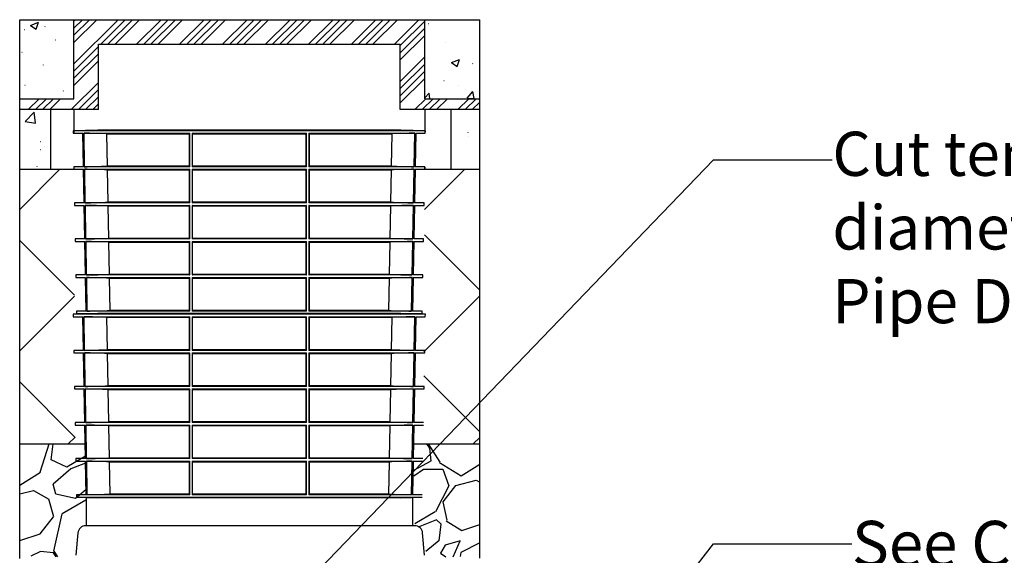
# Model space of a CAD drawing. Units: inches. Extents: x 3579 to 22596, y -1076 to 12505.
# Drawn here: x 17949 to 20355, y 6659 to 7968 of the extents above; entities that cross this region are included whole.
import ezdxf
from ezdxf import colors
from ezdxf.entities.mleader import LeaderData, LeaderLine
from ezdxf.math import Vec2, Vec3

# ---------------------------------------------------------------- set-up
doc = ezdxf.new("R2010")
doc.units = ezdxf.units.IN
doc.header["$LTSCALE"] = 0.25
doc.header["$MEASUREMENT"] = 0
for name, color, linetype in [('HD', 7, 'Continuous'), ('SD', 7, 'Continuous'), ('Text', 7, 'Continuous')]:
    doc.layers.add(name, color=color, linetype=linetype)
doc.styles.get("Standard").update_dxf_attribs({"font": 'arial.ttf'})
pattern_1 = [(263.01279, (397.353, 315.475), (-417.308528, -3588.293967), [40.3608, -3995.7264]), (219.96974, (392.443, 275.414), (2776.8744285, 2310.620784), [69.2604, -6856.7774]), (167.51045, (339.363, 230.923), (4350.258373, -982.472437), [48.8364, -4834.8098]), (302.27369, (286.54, 102.378), (-3195.713005, 5086.985197), [63.0714, -6244.0674]), (327.833654, (320.218, 49.05), (-3293.603237, 2088.582705), [61.8465, -6122.812]), (32.27369, (372.572, 16.125), (-5086.985197, -3195.713005), [63.0714, -6244.0674]), (72.69424, (425.899, 49.802), (-1473.9636637, -4694.4042346), [83.4087, -8257.4546]), (107.25533, (450.711, 129.435), (-2065.385187, 6610.9140086), [78.7464, -7795.8964]), (156.429566, (427.352, 204.638), (-4202.913008, 1818.109525), [63.285, -6265.222]), (210.23636, (369.347, 229.944), (2875.274677, 1647.056627), [72.2496, -3540.2288]), (257.39744, (306.927, 193.561), (-1056.1451195, -4768.076917), [93.4344, -9250.0125]), (173.81407, (531.55, 270.273), (-2752.65688, 269.963163), [31.8903, -3157.1534]), (206.469234, (499.845, 273.709), (3538.838835, 1745.456875), [60.671, -6006.4534]), (260, (445.53, 246.67), (172.073, -245.7456), [42.4263, -381.8378]), (238.1986, (407.682, 264.11), (884.582205, 1351.85588), [22.8474, -2261.8845]), (326.8014, (395.64, 244.694), (-761.9644, 565.16391), [32.311, -1583.2385]), (65.96376, (422.68, 227), (393.09098, 1007.71002), [52.4787, -1696.807]), (196.56505, (444.055, 274.93), (663.56416, 98.40025), [37.9473, -910.736]), (51.38954, (253.11, 144.891), (1941.23734, 2457.966149), [53.16, -5262.8535]), (105.34618, (286.283, 186.43), (909.819787, -3391.49347), [44.5983, -4415.2223]), (328.1986, (409.64, 324.08), (-1351.85588, 884.582205), [45.6945, -2239.0374]), (18.61046, (448.475, 299.999), (-2973.674926, -983.492469), [53.16, -5262.8535]), (14.44395, (359.795, -7.47), (-1572.87393, -368.87343), [51.264, -2511.937]), (329.77514, (409.439, 5.316), (-3121.530306, 1842.837092), [42.9534, -4252.393]), (101.8014, (584.17, 80.054), (-368.87343, 1572.87393), [45.6945, -2239.0374]), (52.35402, (574.825, 124.783), (-2506.401249, -3219.930555), [50.2893, -4978.627]), (104.44395, (463.755, -4.26), (368.87343, -1572.87393), [25.632, -2537.569]), (136.30993, (569.426, 69.73), (-934.03734, 810.90952), [15.297, -1514.409]), (200.96376, (558.365, 80.3), (909.30977, 270.47318), [61.8465, -1175.085]), (221.00901, (500.612, 58.169), (2285.383202, 1966.474922), [57.315, -5674.177]), (338.69007, (438.17, 204.885), (-589.89148, 319.4183), [43.2666, -1038.3988]), (28.15723, (478.475, 189.161), (4521.821288, 2433.748599), [75.5382, -7478.2688]), (95.9454, (545.073, 224.807), (221.528063, -2408.511017), [30.8868, -3057.8022]), (125, (541.87, 255.53), (-417.8185, 73.6727), [18, -282]), (155.25644, (490.535, 62.1), (2187.49297, -1031.92757), [41.6772, -4126.056]), (83.01279, (452.684, 79.544), (417.308528, 3588.293967), [80.7216, -3955.3656]), (35, (462.5, 159.67), (73.6727, 417.8185), [78, -222]), (0.30485, (526.397, 204.406), (3661.96665, 0.510016), [47.4342, -4695.9823]), (289.0546, (573.83, 204.658), (442.54611, -1155.05538), [43.6806, -2140.3524]), (242.645975, (588.091, 163.37), (-2948.437343, -5726.84182), [71.1195, -7040.8423]), (210.42608, (555.413, 100.203), (-3366.7659036, -1991.2024885), [75.2397, -7448.722])]

msp = doc.modelspace()

# ---------------------------------------------------------------- hatches: boundary and pattern name
at = {"layer": 'HD', "transparency": 33554687}
h = msp.add_hatch(dxfattribs=at)
h.set_pattern_fill('GRAVEL', scale=300, angle=35)
h.set_pattern_definition(pattern_1)
h.paths.add_polyline_path([(18097.3, 6725.9), (18111.3, 6731), (18109, 6930.9), (17948.9, 6930.9), (17948.9, 6657.4), (18080.5, 6653.5), (18091.1, 6713.3)])
h = msp.add_hatch(dxfattribs=at)
h.set_pattern_fill('GRAVEL', scale=300, angle=35)
h.set_pattern_definition(pattern_1)
h.paths.add_polyline_path([(18944.2, 6653.5), (19073.1, 6657.4), (19073.1, 6930.9), (18911, 6930.9), (18914.3, 6731), (18927.4, 6725.9), (18933.6, 6713.3)])
at = {"layer": 'SD'}
h = msp.add_hatch(dxfattribs=at)
h.set_pattern_fill('ANSI34', color=256, scale=99)
h.set_pattern_definition([(45, (-7708.49, 5800.784), (-52.50268, 52.50268), []), (45, (-7690.99, 5800.784), (-52.50268, 52.50268), []), (45, (-7673.49, 5800.784), (-52.50268, 52.50268), []), (45, (-7655.99, 5800.784), (-52.50268, 52.50268), [])])
h.paths.add_polyline_path([(17948.9, 7774.6), (17948.9, 7747.9), (18141.4, 7747.9), (18141.4, 7907.6), (18878.6, 7907.6), (18878.6, 7747.9), (19073.1, 7747.9), (19073.1, 7774.6), (18938.6, 7774.6), (18938.6, 7967.6), (18081.4, 7967.6), (18081.4, 7774.6)])
at = {"layer": 'SD', "transparency": 33554559}
h = msp.add_hatch(dxfattribs=at)
h.set_pattern_fill('AR-CONC', color=256, scale=28.125, style=0)
h.set_pattern_definition([(317.5, (184681.04, 76213.63), (164.02111, 28.15453), [0.44381, -90.96244, 0.44381, -145.24369, 0.44381, -206.27494]), (327.5, (184709.17, 76213.63), (150.13756, -6.343558), [0.58078, -69.73172, 0.58078, -218.79422, 0.58078, -290.51297]), (7.5, (184771.89, 76213.63), (73.98831, 110.928294), [0.35761, -107.07989, 0.35761, -178.79864, 0.35761, -70.658016]), (37.5, (184771.886, 76213.63), (3.41996, 93.626396), [0.55814, -182.81686, 0.55814, -187.87936, 0.55814, -185.769984]), (71.4514, (184814, 76246.38), (236.31261, 90.7117), [17.92693, -197.19622]), (326, (184800.01, 76255.82), (68.43244, 203.94845), [16.875, -185.625]), (21, (184800.01, 76255.82), (167.88011, -113.23656), [21.09375, -232.03125]), (351.1842, (184771.9, 76269.88), (262.87367, 273.97086), [25.3125, -278.4375]), (96.6356, (184796.9, 76266), (262.8739, 273.97065), [26.8904, -295.7943]), (46.1842, (184771.89, 76269.88), (300.16154, -46.55222), [31.6406, -348.0469]), (100.4514, (184788.7, 76212.16), (162.70576, 193.90487), [17.92693, -197.19622]), (355, (184771.89, 76213.63), (-39.02381, 211.55404), [16.875, -185.625]), (50, (184771.89, 76213.63), (201.72943, -17.64904), [21.09375, -232.03125])])
h.paths.add_polyline_path([(17948.9, 7747.9), (17948.9, 7602.1), (18024.2, 7602.1), (18024.2, 7747.9)])
h.paths.add_polyline_path([(17948.9, 7967.6), (17948.9, 7774.6), (18081.4, 7774.6), (18081.4, 7967.6)])
h = msp.add_hatch(dxfattribs=at)
h.set_pattern_fill('AR-CONC', color=256, scale=28.125, style=0)
h.set_pattern_definition([(317.5, (185946.22, 76213.63), (164.02111, 28.15453), [0.44381, -90.96244, 0.44381, -145.24369, 0.44381, -206.27494]), (327.5, (185974.35, 76213.63), (150.13756, -6.343558), [0.58078, -69.73172, 0.58078, -218.79422, 0.58078, -290.51297]), (7.5, (186037.07, 76213.63), (73.98831, 110.928294), [0.35761, -107.07989, 0.35761, -178.79864, 0.35761, -70.658016]), (37.5, (186037.07, 76213.63), (3.41996, 93.626396), [0.55814, -182.81686, 0.55814, -187.87936, 0.55814, -185.769984]), (71.4514, (186079.18, 76246.38), (236.31261, 90.7117), [17.92693, -197.19622]), (326, (186065.2, 76255.82), (68.43244, 203.94845), [16.875, -185.625]), (21, (186065.2, 76255.82), (167.88011, -113.23656), [21.09375, -232.03125]), (351.1842, (186037.07, 76269.88), (262.87367, 273.97086), [25.3125, -278.4375]), (96.6356, (186062.08, 76266), (262.8739, 273.97065), [26.8904, -295.7943]), (46.1842, (186037.07, 76269.88), (300.16154, -46.55222), [31.6406, -348.0469]), (100.4514, (186053.88, 76212.16), (162.70576, 193.90487), [17.92693, -197.19622]), (355, (186037.07, 76213.63), (-39.02381, 211.55404), [16.875, -185.625]), (50, (186037.07, 76213.63), (201.72943, -17.64904), [21.09375, -232.03125])])
h.paths.add_polyline_path([(19073.1, 7602.1), (19073.1, 7747.9), (19002.5, 7747.9), (19002.5, 7602.1)])
h.paths.add_polyline_path([(19073.1, 7774.6), (19073.1, 7967.6), (18938.6, 7967.6), (18938.6, 7774.6)])
h = msp.add_hatch(dxfattribs=at)
h.set_pattern_fill('ANSI37', color=256, scale=77.019153)
h.set_pattern_definition([(45, (21714.98, 11270), (-172.913, 172.913), []), (135, (21714.98, 11270), (-172.913, -172.913), [])])
h.paths.add_polyline_path([(18081.4, 7602.1), (17948.9, 7602.1), (17948.9, 6930.9), (18084.5, 6930.9)])
h = msp.add_hatch(dxfattribs=at)
h.set_pattern_fill('ANSI37', color=256, scale=77.019153)
h.set_pattern_definition([(45, (22711.04, 11276.3), (-172.913, 172.913), []), (135, (22711.04, 11276.3), (-172.913, -172.913), [])])
h.paths.add_polyline_path([(19073.1, 7602.1), (18938.6, 7602.1), (18935.5, 6930.9), (19073.1, 6930.9)])

# ---------------------------------------------------------------- linework, layer by layer
at = {"layer": 'HD', "lineweight": -2}
for p, q in [((18024.1, 7747.9), (18024.4, 7602.1)), ((19002.7, 7747.9), (19002.2, 7602.1))]:
    msp.add_line(p, q, dxfattribs=at)
at = {"layer": 'HD'}
for p, q in [((18091.1, 6713.3), (18086.3, 6658.8)), ((18914.3, 6731), (18110.4, 6731)), ((18938.4, 6658.8), (18933.6, 6713.3))]:
    msp.add_line(p, q, dxfattribs=at)
for centre, start, end in [((18110.4, 6711.6), 90, 175), ((18914.3, 6711.6), 5, 90)]:
    msp.add_arc(centre, 19.4, start, end, dxfattribs=at)
at = {"layer": 'SD'}
for p, q in [((17948.9, 7967.6), (19073.1, 7967.6)), ((18081.4, 7774.6), (18081.4, 7967.6)), ((18938.6, 7774.6), (18938.6, 7967.6)), ((18141.4, 7907.6), (18878.6, 7907.6)), ((18141.4, 7747.9), (18141.4, 7907.6)), ((18878.6, 7747.9), (18878.6, 7907.6)), ((17948.9, 7774.6), (18081.4, 7774.6)), ((18938.6, 7774.6), (19073.1, 7774.6)), ((18081.4, 7747.9), (18081.4, 7690.3)), ((18938.6, 7747.9), (18938.6, 7690.3)), ((18139.7, 7698), (18079.8, 7696.4)), ((18079.8, 7696.4), (18079.9, 7690.3)), ((18940.2, 7696.4), (18079.8, 7696.4)), ((18079.9, 7690.3), (18103.3, 7689.7)), ((18079.9, 7690.3), (18103.2, 7690.3)), ((18104.8, 7608.2), (18103.2, 7690.3)), ((18105.3, 7690.3), (18364.3, 7690.3)), ((18105.3, 7690.3), (18106.8, 7608.2)), ((18880.3, 7698), (18139.7, 7698)), ((18880.3, 7698), (18139.8, 7698)), ((18161.8, 7688.9), (18362.9, 7688.9)), ((18163.3, 7609.6), (18161.8, 7688.9)), ((18362.9, 7688.9), (18362.9, 7609.6)), ((18364.3, 7608.2), (18364.3, 7690.3)), ((18370.2, 7690.3), (18649.8, 7690.3)), ((18370.2, 7690.3), (18370.2, 7608.2)), ((18371.6, 7688.9), (18648.4, 7688.9)), ((18371.6, 7609.6), (18371.6, 7688.9)), ((18648.4, 7688.9), (18648.4, 7609.6)), ((18649.8, 7608.2), (18649.8, 7690.3)), ((18655.7, 7690.3), (18914.7, 7690.3)), ((18655.7, 7690.3), (18655.7, 7608.2)), ((18657.2, 7609.6), (18657.2, 7688.9)), ((18657.2, 7688.9), (18858.2, 7688.9)), ((18858.2, 7688.9), (18856.7, 7609.6)), ((18940.2, 7696.4), (18880.3, 7698)), ((18913.2, 7608.2), (18914.7, 7690.3)), ((18916.8, 7690.3), (18915.3, 7608.2)), ((18916.8, 7689.7), (18940.1, 7690.3)), ((18916.8, 7690.3), (18940.1, 7690.3)), ((18940.1, 7690.3), (18940.2, 7696.4)), ((18104.7, 7608.9), (18081.3, 7608.2)), ((18081.3, 7608.2), (18081.4, 7602.1)), ((18104.8, 7608.2), (18081.3, 7608.2)), ((18081.4, 7608.2), (18081.4, 7602.1)), ((18364.3, 7608.2), (18106.8, 7608.2)), ((18362.9, 7609.6), (18163.3, 7609.6)), ((18649.8, 7608.2), (18370.2, 7608.2)), ((18648.4, 7609.6), (18371.6, 7609.6)), ((18913.2, 7608.2), (18655.7, 7608.2)), ((18856.7, 7609.6), (18657.2, 7609.6)), ((18938.7, 7608.2), (18915.3, 7608.9)), ((18938.7, 7608.2), (18915.3, 7608.2)), ((18938.6, 7602.1), (18938.7, 7608.2)), ((18938.6, 7608.2), (18938.6, 7602.1)), ((18081.4, 7602.1), (18104.9, 7601.5)), ((18106.4, 7520.1), (18104.9, 7602.1)), ((18106.9, 7602.1), (18364.3, 7602.1)), ((18106.9, 7602.1), (18108.5, 7520.1)), ((18163.5, 7600.8), (18362.9, 7600.8)), ((18165, 7521.5), (18163.5, 7600.8)), ((18362.9, 7600.8), (18362.9, 7521.5)), ((18364.3, 7520.1), (18364.3, 7602.1)), ((18370.2, 7602.1), (18649.8, 7602.1)), ((18370.2, 7602.1), (18370.2, 7520.1)), ((18371.6, 7600.8), (18648.4, 7600.8)), ((18371.6, 7521.5), (18371.6, 7600.8)), ((18648.4, 7600.8), (18648.4, 7521.5)), ((18649.8, 7520.1), (18649.8, 7602.1)), ((18655.7, 7602.1), (18913.1, 7602.1)), ((18655.7, 7602.1), (18655.7, 7520.1)), ((18657.2, 7521.5), (18657.2, 7600.8)), ((18657.2, 7600.8), (18856.5, 7600.8)), ((18856.5, 7600.8), (18855, 7521.5)), ((18911.6, 7520.1), (18913.1, 7602.1)), ((18915.2, 7602.1), (18913.6, 7520.1)), ((18915.1, 7601.5), (18938.6, 7602.1)), ((18915.2, 7602.1), (19073.1, 7602.1)), ((18106.4, 7520.7), (18082.9, 7520.1)), ((18082.9, 7520.1), (18083, 7513.9)), ((18106.4, 7520.1), (18082.9, 7520.1)), ((18083, 7513.9), (18106.5, 7513.3)), ((18083, 7513.9), (18106.5, 7513.9)), ((18108, 7431.9), (18106.5, 7513.9)), ((18364.3, 7520.1), (18108.5, 7520.1)), ((18108.6, 7513.9), (18364.3, 7513.9)), ((18108.6, 7513.9), (18110.1, 7431.9)), ((18362.9, 7521.5), (18165, 7521.5)), ((18165.2, 7512.5), (18362.9, 7512.5)), ((18166.7, 7433.3), (18165.2, 7512.5)), ((18362.9, 7512.5), (18362.9, 7433.3)), ((18364.3, 7431.9), (18364.3, 7513.9)), ((18649.8, 7520.1), (18370.2, 7520.1)), ((18370.2, 7513.9), (18370.2, 7431.9)), ((18370.2, 7513.9), (18649.8, 7513.9)), ((18648.4, 7521.5), (18371.6, 7521.5)), ((18371.6, 7512.5), (18648.4, 7512.5)), ((18371.6, 7433.3), (18371.6, 7512.5)), ((18648.4, 7512.5), (18648.4, 7433.3)), ((18649.8, 7431.9), (18649.8, 7513.9)), ((18911.6, 7520.1), (18655.7, 7520.1)), ((18655.7, 7513.9), (18911.5, 7513.9)), ((18655.7, 7513.9), (18655.7, 7431.9)), ((18855, 7521.5), (18657.2, 7521.5)), ((18657.2, 7512.5), (18854.8, 7512.5)), ((18657.2, 7433.3), (18657.2, 7512.5)), ((18854.8, 7512.5), (18853.3, 7433.3)), ((18909.9, 7431.9), (18911.5, 7513.9)), ((18913.5, 7513.9), (18912, 7431.9)), ((18913.5, 7513.3), (18937.1, 7513.9)), ((18913.5, 7513.9), (18937.1, 7513.9)), ((18937.2, 7520.1), (18913.6, 7520.1)), ((18937.2, 7520.1), (18913.7, 7520.7)), ((18937.1, 7513.9), (18937.2, 7520.1)), ((18108, 7432.6), (18084.4, 7431.9)), ((18084.4, 7431.9), (18084.5, 7425.7)), ((18108, 7431.9), (18084.4, 7431.9)), ((18084.5, 7425.7), (18108.1, 7425)), ((18084.5, 7425.7), (18108.1, 7425.7)), ((18109.6, 7343.8), (18108.1, 7425.7)), ((18364.3, 7431.9), (18110.1, 7431.9)), ((18110.2, 7425.7), (18364.3, 7425.7)), ((18110.2, 7425.7), (18111.7, 7343.8)), ((18362.9, 7433.3), (18166.7, 7433.3)), ((18166.9, 7424.3), (18362.9, 7424.3)), ((18168.4, 7345.2), (18166.9, 7424.3)), ((18362.9, 7424.3), (18362.9, 7345.2)), ((18364.3, 7343.8), (18364.3, 7425.7)), ((18649.8, 7431.9), (18370.2, 7431.9)), ((18370.2, 7425.7), (18370.2, 7343.8)), ((18370.2, 7425.7), (18649.8, 7425.7)), ((18648.4, 7433.3), (18371.6, 7433.3)), ((18371.6, 7424.3), (18648.4, 7424.3)), ((18371.6, 7345.2), (18371.6, 7424.3)), ((18648.4, 7424.3), (18648.4, 7345.2)), ((18649.8, 7343.8), (18649.8, 7425.7)), ((18909.9, 7431.9), (18655.7, 7431.9)), ((18655.7, 7425.7), (18909.8, 7425.7)), ((18655.7, 7425.7), (18655.7, 7343.8)), ((18853.3, 7433.3), (18657.2, 7433.3)), ((18657.2, 7424.3), (18853.2, 7424.3)), ((18657.2, 7345.2), (18657.2, 7424.3)), ((18853.2, 7424.3), (18851.7, 7345.2)), ((18908.3, 7343.8), (18909.8, 7425.7)), ((18911.9, 7425.7), (18910.4, 7343.8)), ((18911.9, 7425), (18935.5, 7425.7)), ((18911.9, 7425.7), (18935.5, 7425.7)), ((18935.6, 7431.9), (18912, 7432.6)), ((18935.6, 7431.9), (18912, 7431.9)), ((18935.5, 7425.7), (18935.6, 7431.9)), ((18109.6, 7344.4), (18085.9, 7343.8)), ((18085.9, 7343.8), (18086, 7337.4)), ((18109.6, 7343.8), (18085.9, 7343.8)), ((18364.3, 7343.8), (18111.7, 7343.8)), ((18362.9, 7345.2), (18168.4, 7345.2)), ((18649.8, 7343.8), (18370.2, 7343.8)), ((18648.4, 7345.2), (18371.6, 7345.2)), ((18908.3, 7343.8), (18655.7, 7343.8)), ((18851.7, 7345.2), (18657.2, 7345.2)), ((18934.1, 7343.8), (18910.4, 7344.4)), ((18934.1, 7343.8), (18910.4, 7343.8)), ((18934, 7337.4), (18934.1, 7343.8)), ((18086, 7337.4), (18109.8, 7336.8)), ((18086, 7337.4), (18109.8, 7337.4)), ((18111.3, 7255.5), (18109.8, 7337.4)), ((18111.8, 7337.4), (18364.3, 7337.4)), ((18111.8, 7337.4), (18113.4, 7255.5)), ((18168.5, 7336.1), (18362.9, 7336.1)), ((18170, 7256.9), (18168.5, 7336.1)), ((18362.9, 7336.1), (18362.9, 7256.9)), ((18364.3, 7255.5), (18364.3, 7337.4)), ((18370.2, 7337.4), (18649.8, 7337.4)), ((18370.2, 7337.4), (18370.2, 7255.5)), ((18371.6, 7336.1), (18648.4, 7336.1)), ((18371.6, 7256.9), (18371.6, 7336.1)), ((18648.4, 7336.1), (18648.4, 7256.9)), ((18649.8, 7255.5), (18649.8, 7337.4)), ((18655.7, 7337.4), (18908.2, 7337.4)), ((18655.7, 7337.4), (18655.7, 7255.5)), ((18657.2, 7256.9), (18657.2, 7336.1)), ((18657.2, 7336.1), (18851.5, 7336.1)), ((18851.5, 7336.1), (18850, 7256.9)), ((18906.7, 7255.5), (18908.2, 7337.4)), ((18910.3, 7337.4), (18908.7, 7255.5)), ((18910.3, 7336.8), (18934, 7337.4)), ((18910.3, 7337.4), (18934, 7337.4)), ((18139.7, 7249.4), (18079.8, 7247.8)), ((18079.8, 7247.8), (18079.9, 7241.7)), ((18940.2, 7247.8), (18079.8, 7247.8)), ((18111.3, 7256.1), (18087.5, 7255.5)), ((18087.5, 7255.5), (18087.6, 7249.4)), ((18111.3, 7255.5), (18087.5, 7255.5)), ((18087.6, 7249.4), (18139.7, 7248)), ((18087.6, 7249.4), (18932.4, 7249.4)), ((18364.3, 7255.5), (18113.4, 7255.5)), ((18880.3, 7249.4), (18139.7, 7249.4)), ((18880.3, 7248), (18139.7, 7248)), ((18362.9, 7256.9), (18170, 7256.9)), ((18649.8, 7255.5), (18370.2, 7255.5)), ((18648.4, 7256.9), (18371.6, 7256.9)), ((18906.7, 7255.5), (18655.7, 7255.5)), ((18850, 7256.9), (18657.2, 7256.9)), ((18880.3, 7248), (18932.4, 7249.4)), ((18940.2, 7247.8), (18880.3, 7249.4)), ((18932.6, 7255.5), (18908.7, 7255.5)), ((18932.6, 7255.5), (18908.8, 7256.1)), ((18932.4, 7249.4), (18932.6, 7255.5)), ((18940.1, 7241.7), (18940.2, 7247.8)), ((18079.9, 7241.7), (18103.3, 7241)), ((18079.9, 7241.7), (18103.2, 7241.7)), ((18104.8, 7159.6), (18103.2, 7241.7)), ((18105.3, 7241.7), (18364.3, 7241.7)), ((18105.3, 7241.7), (18106.8, 7159.6)), ((18161.8, 7240.3), (18362.9, 7240.3)), ((18163.3, 7161), (18161.8, 7240.3)), ((18362.9, 7240.3), (18362.9, 7161)), ((18364.3, 7159.6), (18364.3, 7241.7)), ((18370.2, 7241.7), (18649.8, 7241.7)), ((18370.2, 7241.7), (18370.2, 7159.6)), ((18371.6, 7240.3), (18648.4, 7240.3)), ((18371.6, 7161), (18371.6, 7240.3)), ((18648.4, 7240.3), (18648.4, 7161)), ((18649.8, 7159.6), (18649.8, 7241.7)), ((18655.7, 7241.7), (18914.7, 7241.7)), ((18655.7, 7241.7), (18655.7, 7159.6)), ((18657.2, 7161), (18657.2, 7240.3)), ((18657.2, 7240.3), (18858.2, 7240.3)), ((18858.2, 7240.3), (18856.7, 7161)), ((18913.2, 7159.6), (18914.7, 7241.7)), ((18916.8, 7241.7), (18915.3, 7159.6)), ((18916.8, 7241), (18940.1, 7241.7)), ((18916.8, 7241.7), (18940.1, 7241.7)), ((18104.7, 7160.2), (18081.3, 7159.6)), ((18081.3, 7159.6), (18081.4, 7153.5)), ((18104.8, 7159.6), (18081.3, 7159.6)), ((18081.4, 7153.5), (18104.9, 7152.9)), ((18081.4, 7153.5), (18104.9, 7153.5)), ((18106.4, 7071.5), (18104.9, 7153.5)), ((18364.3, 7159.6), (18106.8, 7159.6)), ((18106.9, 7153.5), (18364.3, 7153.5)), ((18106.9, 7153.5), (18108.5, 7071.5)), ((18362.9, 7161), (18163.3, 7161)), ((18163.5, 7152.1), (18362.9, 7152.1)), ((18165, 7072.8), (18163.5, 7152.1)), ((18362.9, 7152.1), (18362.9, 7072.8)), ((18364.3, 7071.5), (18364.3, 7153.5)), ((18649.8, 7159.6), (18370.2, 7159.6)), ((18370.2, 7153.5), (18649.8, 7153.5)), ((18370.2, 7153.5), (18370.2, 7071.5)), ((18648.4, 7161), (18371.6, 7161)), ((18371.6, 7152.1), (18648.4, 7152.1)), ((18371.6, 7072.8), (18371.6, 7152.1)), ((18648.4, 7152.1), (18648.4, 7072.8)), ((18649.8, 7071.5), (18649.8, 7153.5)), ((18913.2, 7159.6), (18655.7, 7159.6)), ((18655.7, 7153.5), (18913.1, 7153.5)), ((18655.7, 7153.5), (18655.7, 7071.5)), ((18856.7, 7161), (18657.2, 7161)), ((18657.2, 7072.8), (18657.2, 7152.1)), ((18657.2, 7152.1), (18856.5, 7152.1)), ((18856.5, 7152.1), (18855, 7072.8)), ((18911.6, 7071.5), (18913.1, 7153.5)), ((18915.2, 7153.5), (18913.6, 7071.5)), ((18915.1, 7152.9), (18938.6, 7153.5)), ((18915.2, 7153.5), (18938.6, 7153.5)), ((18938.7, 7159.6), (18915.3, 7160.2)), ((18938.7, 7159.6), (18915.3, 7159.6)), ((18938.6, 7153.5), (18938.7, 7159.6)), ((18106.4, 7072.1), (18082.9, 7071.5)), ((18082.9, 7071.5), (18083, 7065.2)), ((18106.4, 7071.5), (18082.9, 7071.5)), ((18083, 7065.2), (18106.5, 7064.6)), ((18083, 7065.2), (18106.5, 7065.2)), ((18108, 6983.3), (18106.5, 7065.2)), ((18364.3, 7071.5), (18108.5, 7071.5)), ((18108.6, 7065.2), (18364.3, 7065.2)), ((18108.6, 7065.2), (18110.1, 6983.3)), ((18362.9, 7072.8), (18165, 7072.8)), ((18165.2, 7063.9), (18362.9, 7063.9)), ((18166.7, 6984.7), (18165.2, 7063.9)), ((18362.9, 7063.9), (18362.9, 6984.7)), ((18364.3, 6983.3), (18364.3, 7065.2)), ((18649.8, 7071.5), (18370.2, 7071.5)), ((18370.2, 7065.2), (18370.2, 6983.3)), ((18370.2, 7065.2), (18649.8, 7065.2)), ((18648.4, 7072.8), (18371.6, 7072.8)), ((18371.6, 7063.9), (18648.4, 7063.9)), ((18371.6, 6984.7), (18371.6, 7063.9)), ((18648.4, 7063.9), (18648.4, 6984.7)), ((18649.8, 6983.3), (18649.8, 7065.2)), ((18911.6, 7071.5), (18655.7, 7071.5)), ((18655.7, 7065.2), (18911.5, 7065.2)), ((18655.7, 7065.2), (18655.7, 6983.3)), ((18855, 7072.8), (18657.2, 7072.8)), ((18657.2, 7063.9), (18854.8, 7063.9)), ((18657.2, 6984.7), (18657.2, 7063.9)), ((18854.8, 7063.9), (18853.3, 6984.7)), ((18909.9, 6983.3), (18911.5, 7065.2)), ((18913.5, 7065.2), (18912, 6983.3)), ((18913.5, 7064.6), (18937.1, 7065.2)), ((18913.5, 7065.2), (18937.1, 7065.2)), ((18937.2, 7071.5), (18913.6, 7071.5)), ((18937.2, 7071.5), (18913.7, 7072.1)), ((18937.1, 7065.2), (18937.2, 7071.5)), ((18108, 6983.9), (18084.4, 6983.3)), ((18084.4, 6983.3), (18084.5, 6977)), ((18108, 6983.3), (18084.4, 6983.3)), ((18364.3, 6983.3), (18110.1, 6983.3)), ((18362.9, 6984.7), (18166.7, 6984.7)), ((18649.8, 6983.3), (18370.2, 6983.3)), ((18648.4, 6984.7), (18371.6, 6984.7)), ((18909.9, 6983.3), (18655.7, 6983.3)), ((18853.3, 6984.7), (18657.2, 6984.7)), ((18935.6, 6983.3), (18912, 6983.9)), ((18935.6, 6983.3), (18912, 6983.3)), ((18084.5, 6977), (18108.1, 6976.4)), ((18084.5, 6977), (18108.1, 6977)), ((18109.6, 6895.2), (18108.1, 6977)), ((18110.2, 6977), (18364.3, 6977)), ((18110.2, 6977), (18111.7, 6895.2)), ((18166.9, 6975.6), (18362.9, 6975.6)), ((18168.4, 6896.5), (18166.9, 6975.6)), ((18362.9, 6975.6), (18362.9, 6896.5)), ((18364.3, 6895.2), (18364.3, 6977)), ((18370.2, 6977), (18370.2, 6895.2)), ((18370.2, 6977), (18649.8, 6977)), ((18371.6, 6975.6), (18648.4, 6975.6)), ((18371.6, 6896.5), (18371.6, 6975.6)), ((18648.4, 6975.6), (18648.4, 6896.5)), ((18649.8, 6895.2), (18649.8, 6977)), ((18655.7, 6977), (18909.8, 6977)), ((18655.7, 6977), (18655.7, 6895.2)), ((18657.2, 6975.6), (18853.2, 6975.6)), ((18657.2, 6896.5), (18657.2, 6975.6)), ((18853.2, 6975.6), (18851.7, 6896.5)), ((18908.3, 6895.2), (18909.8, 6977)), ((18911.9, 6977), (18910.4, 6895.2)), ((18911.9, 6976.4), (18935.5, 6977)), ((18911.9, 6977), (18935.5, 6977)), ((18109.6, 6895.8), (18085.9, 6895.2)), ((18085.9, 6895.2), (18086, 6888.8)), ((18109.6, 6895.2), (18085.9, 6895.2)), ((18086, 6888.8), (18109.8, 6888.2)), ((18086, 6888.8), (18109.8, 6888.8)), ((18111.3, 6806.9), (18109.8, 6888.8)), ((18364.3, 6895.2), (18111.7, 6895.2)), ((18111.8, 6888.8), (18364.3, 6888.8)), ((18111.8, 6888.8), (18113.4, 6806.9)), ((18362.9, 6896.5), (18168.4, 6896.5)), ((18168.5, 6887.4), (18362.9, 6887.4)), ((18170, 6808.2), (18168.5, 6887.4)), ((18362.9, 6887.4), (18362.9, 6808.2)), ((18364.3, 6806.9), (18364.3, 6888.8)), ((18649.8, 6895.2), (18370.2, 6895.2)), ((18370.2, 6888.8), (18649.8, 6888.8)), ((18370.2, 6888.8), (18370.2, 6806.9)), ((18648.4, 6896.5), (18371.6, 6896.5)), ((18371.6, 6887.4), (18648.4, 6887.4)), ((18371.6, 6808.2), (18371.6, 6887.4)), ((18648.4, 6887.4), (18648.4, 6808.2)), ((18649.8, 6806.9), (18649.8, 6888.8)), ((18908.3, 6895.2), (18655.7, 6895.2)), ((18655.7, 6888.8), (18908.2, 6888.8)), ((18655.7, 6888.8), (18655.7, 6806.9)), ((18851.7, 6896.5), (18657.2, 6896.5)), ((18657.2, 6808.2), (18657.2, 6887.4)), ((18657.2, 6887.4), (18851.5, 6887.4)), ((18851.5, 6887.4), (18850, 6808.2)), ((18906.7, 6806.9), (18908.2, 6888.8)), ((18910.3, 6888.8), (18908.7, 6806.9)), ((18910.3, 6888.2), (18934, 6888.8)), ((18910.3, 6888.8), (18934, 6888.8)), ((18934.1, 6895.2), (18910.4, 6895.8)), ((18934.1, 6895.2), (18910.4, 6895.2)), ((18111.3, 6807.5), (18087.5, 6806.9)), ((18087.5, 6806.9), (18087.6, 6800.7)), ((18111.3, 6806.9), (18087.5, 6806.9)), ((18087.6, 6800.7), (18139.7, 6799.4)), ((18087.6, 6800.7), (18932.4, 6800.7)), ((18111.3, 6807.5), (18111.3, 6806.9)), ((18111.3, 6800.7), (18111.3, 6731)), ((18364.3, 6806.9), (18113.4, 6806.9)), ((18880.3, 6799.4), (18139.7, 6799.4)), ((18362.9, 6808.2), (18170, 6808.2)), ((18649.8, 6806.9), (18370.2, 6806.9)), ((18648.4, 6808.2), (18371.6, 6808.2)), ((18906.7, 6806.9), (18655.7, 6806.9)), ((18850, 6808.2), (18657.2, 6808.2)), ((18880.3, 6799.4), (18932.4, 6800.7)), ((18932.6, 6806.9), (18908.7, 6806.9)), ((18908.7, 6800.7), (18908.7, 6731)), ((18932.6, 6806.9), (18908.8, 6807.5))]:
    msp.add_line(p, q, dxfattribs=at)
for points in [[(18141.4, 7747.9), (17948.9, 7747.9)], [(19073.1, 7747.9), (18878.6, 7747.9)], [(17948.9, 7602.1), (18104.9, 7602.1)]]:
    msp.add_lwpolyline(points, dxfattribs=at)
for centre, start, end in [((18139.8, 7697), 90, 91.5), ((18880.3, 7697), 88.5, 90), ((18139.8, 7248.4), 90, 91.5), ((18880.3, 7248.4), 88.5, 90)]:
    msp.add_arc(centre, 0.984, start, end, dxfattribs=at)
for points in [[(18161.8, 7688.9), (18143, 7689.4), (18124.1, 7689.8), (18105.3, 7690.3)], [(18364.3, 7690.3), (18363.9, 7689.8), (18363.4, 7689.4), (18362.9, 7688.9)], [(18371.6, 7688.9), (18371.1, 7689.4), (18370.7, 7689.8), (18370.2, 7690.3)], [(18649.8, 7690.3), (18649.4, 7689.8), (18648.9, 7689.4), (18648.4, 7688.9)], [(18657.2, 7688.9), (18656.7, 7689.4), (18656.2, 7689.8), (18655.7, 7690.3)], [(18914.7, 7690.3), (18895.9, 7689.8), (18877, 7689.4), (18858.2, 7688.9)], [(18106.8, 7608.2), (18125.7, 7608.7), (18144.5, 7609.2), (18163.3, 7609.6)], [(18362.9, 7609.6), (18363.4, 7609.2), (18363.9, 7608.7), (18364.3, 7608.2)], [(18370.2, 7608.2), (18370.7, 7608.7), (18371.1, 7609.2), (18371.6, 7609.6)], [(18648.4, 7609.6), (18648.9, 7609.2), (18649.4, 7608.7), (18649.8, 7608.2)], [(18655.7, 7608.2), (18656.2, 7608.7), (18656.7, 7609.2), (18657.2, 7609.6)], [(18856.7, 7609.6), (18875.5, 7609.2), (18894.4, 7608.7), (18913.2, 7608.2)], [(18163.5, 7600.8), (18144.6, 7601.2), (18125.8, 7601.7), (18106.9, 7602.1)], [(18364.3, 7602.1), (18363.9, 7601.7), (18363.4, 7601.2), (18362.9, 7600.8)], [(18371.6, 7600.8), (18371.1, 7601.2), (18370.7, 7601.7), (18370.2, 7602.1)], [(18649.8, 7602.1), (18649.4, 7601.7), (18648.9, 7601.2), (18648.4, 7600.8)], [(18657.2, 7600.8), (18656.7, 7601.2), (18656.2, 7601.7), (18655.7, 7602.1)], [(18913.1, 7602.1), (18894.2, 7601.7), (18875.4, 7601.2), (18856.5, 7600.8)], [(18108.5, 7520.1), (18127.3, 7520.6), (18146.2, 7521), (18165, 7521.5)], [(18165.2, 7512.5), (18146.3, 7513), (18127.4, 7513.4), (18108.6, 7513.9)], [(18362.9, 7521.5), (18363.4, 7521), (18363.9, 7520.6), (18364.3, 7520.1)], [(18364.3, 7513.9), (18363.9, 7513.4), (18363.4, 7513), (18362.9, 7512.5)], [(18370.2, 7520.1), (18370.7, 7520.6), (18371.1, 7521), (18371.6, 7521.5)], [(18371.6, 7512.5), (18371.1, 7513), (18370.7, 7513.4), (18370.2, 7513.9)], [(18648.4, 7521.5), (18648.9, 7521), (18649.4, 7520.6), (18649.8, 7520.1)], [(18649.8, 7513.9), (18649.4, 7513.4), (18648.9, 7513), (18648.4, 7512.5)], [(18655.7, 7520.1), (18656.2, 7520.6), (18656.7, 7521), (18657.2, 7521.5)], [(18657.2, 7512.5), (18656.7, 7513), (18656.2, 7513.4), (18655.7, 7513.9)], [(18911.5, 7513.9), (18892.6, 7513.4), (18873.7, 7513), (18854.8, 7512.5)], [(18855, 7521.5), (18873.9, 7521), (18892.7, 7520.6), (18911.6, 7520.1)], [(18110.1, 7431.9), (18129, 7432.4), (18147.8, 7432.9), (18166.7, 7433.3)], [(18166.9, 7424.3), (18148, 7424.7), (18129.1, 7425.2), (18110.2, 7425.7)], [(18362.9, 7433.3), (18363.4, 7432.9), (18363.9, 7432.4), (18364.3, 7431.9)], [(18364.3, 7425.7), (18363.9, 7425.2), (18363.4, 7424.7), (18362.9, 7424.3)], [(18370.2, 7431.9), (18370.7, 7432.4), (18371.1, 7432.9), (18371.6, 7433.3)], [(18371.6, 7424.3), (18371.1, 7424.7), (18370.7, 7425.2), (18370.2, 7425.7)], [(18648.4, 7433.3), (18648.9, 7432.9), (18649.4, 7432.4), (18649.8, 7431.9)], [(18649.8, 7425.7), (18649.4, 7425.2), (18648.9, 7424.7), (18648.4, 7424.3)], [(18655.7, 7431.9), (18656.2, 7432.4), (18656.7, 7432.9), (18657.2, 7433.3)], [(18657.2, 7424.3), (18656.7, 7424.7), (18656.2, 7425.2), (18655.7, 7425.7)], [(18909.8, 7425.7), (18890.9, 7425.2), (18872.1, 7424.7), (18853.2, 7424.3)], [(18853.3, 7433.3), (18872.2, 7432.9), (18891.1, 7432.4), (18909.9, 7431.9)], [(18111.7, 7343.8), (18130.6, 7344.3), (18149.5, 7344.7), (18168.4, 7345.2)], [(18362.9, 7345.2), (18363.4, 7344.7), (18363.9, 7344.3), (18364.3, 7343.8)], [(18370.2, 7343.8), (18370.7, 7344.3), (18371.1, 7344.7), (18371.6, 7345.2)], [(18648.4, 7345.2), (18648.9, 7344.7), (18649.4, 7344.3), (18649.8, 7343.8)], [(18655.7, 7343.8), (18656.2, 7344.3), (18656.7, 7344.7), (18657.2, 7345.2)], [(18851.7, 7345.2), (18870.5, 7344.7), (18889.4, 7344.3), (18908.3, 7343.8)], [(18168.5, 7336.1), (18149.6, 7336.5), (18130.7, 7337), (18111.8, 7337.4)], [(18364.3, 7337.4), (18363.9, 7337), (18363.4, 7336.5), (18362.9, 7336.1)], [(18371.6, 7336.1), (18371.1, 7336.5), (18370.7, 7337), (18370.2, 7337.4)], [(18649.8, 7337.4), (18649.4, 7337), (18648.9, 7336.5), (18648.4, 7336.1)], [(18657.2, 7336.1), (18656.7, 7336.5), (18656.2, 7337), (18655.7, 7337.4)], [(18908.2, 7337.4), (18889.3, 7337), (18870.4, 7336.5), (18851.5, 7336.1)], [(18113.4, 7255.5), (18132.3, 7256), (18151.1, 7256.4), (18170, 7256.9)], [(18362.9, 7256.9), (18363.4, 7256.4), (18363.9, 7256), (18364.3, 7255.5)], [(18370.2, 7255.5), (18370.7, 7256), (18371.1, 7256.4), (18371.6, 7256.9)], [(18648.4, 7256.9), (18648.9, 7256.4), (18649.4, 7256), (18649.8, 7255.5)], [(18655.7, 7255.5), (18656.2, 7256), (18656.7, 7256.4), (18657.2, 7256.9)], [(18850, 7256.9), (18868.9, 7256.4), (18887.8, 7256), (18906.7, 7255.5)], [(18161.8, 7240.3), (18143, 7240.7), (18124.1, 7241.2), (18105.3, 7241.7)], [(18364.3, 7241.7), (18363.9, 7241.2), (18363.4, 7240.7), (18362.9, 7240.3)], [(18371.6, 7240.3), (18371.1, 7240.7), (18370.7, 7241.2), (18370.2, 7241.7)], [(18649.8, 7241.7), (18649.4, 7241.2), (18648.9, 7240.7), (18648.4, 7240.3)], [(18657.2, 7240.3), (18656.7, 7240.7), (18656.2, 7241.2), (18655.7, 7241.7)], [(18914.7, 7241.7), (18895.9, 7241.2), (18877, 7240.7), (18858.2, 7240.3)], [(18106.8, 7159.6), (18125.7, 7160.1), (18144.5, 7160.5), (18163.3, 7161)], [(18163.5, 7152.1), (18144.6, 7152.6), (18125.8, 7153), (18106.9, 7153.5)], [(18362.9, 7161), (18363.4, 7160.5), (18363.9, 7160.1), (18364.3, 7159.6)], [(18364.3, 7153.5), (18363.9, 7153), (18363.4, 7152.6), (18362.9, 7152.1)], [(18370.2, 7159.6), (18370.7, 7160.1), (18371.1, 7160.5), (18371.6, 7161)], [(18371.6, 7152.1), (18371.1, 7152.6), (18370.7, 7153), (18370.2, 7153.5)], [(18648.4, 7161), (18648.9, 7160.5), (18649.4, 7160.1), (18649.8, 7159.6)], [(18649.8, 7153.5), (18649.4, 7153), (18648.9, 7152.6), (18648.4, 7152.1)], [(18655.7, 7159.6), (18656.2, 7160.1), (18656.7, 7160.5), (18657.2, 7161)], [(18657.2, 7152.1), (18656.7, 7152.6), (18656.2, 7153), (18655.7, 7153.5)], [(18913.1, 7153.5), (18894.2, 7153), (18875.4, 7152.6), (18856.5, 7152.1)], [(18856.7, 7161), (18875.5, 7160.5), (18894.4, 7160.1), (18913.2, 7159.6)], [(18108.5, 7071.5), (18127.3, 7071.9), (18146.2, 7072.4), (18165, 7072.8)], [(18165.2, 7063.9), (18146.3, 7064.3), (18127.4, 7064.8), (18108.6, 7065.2)], [(18362.9, 7072.8), (18363.4, 7072.4), (18363.9, 7071.9), (18364.3, 7071.5)], [(18364.3, 7065.2), (18363.9, 7064.8), (18363.4, 7064.3), (18362.9, 7063.9)], [(18370.2, 7071.5), (18370.7, 7071.9), (18371.1, 7072.4), (18371.6, 7072.8)], [(18371.6, 7063.9), (18371.1, 7064.3), (18370.7, 7064.8), (18370.2, 7065.2)], [(18648.4, 7072.8), (18648.9, 7072.4), (18649.4, 7071.9), (18649.8, 7071.5)], [(18649.8, 7065.2), (18649.4, 7064.8), (18648.9, 7064.3), (18648.4, 7063.9)], [(18655.7, 7071.5), (18656.2, 7071.9), (18656.7, 7072.4), (18657.2, 7072.8)], [(18657.2, 7063.9), (18656.7, 7064.3), (18656.2, 7064.8), (18655.7, 7065.2)], [(18911.5, 7065.2), (18892.6, 7064.8), (18873.7, 7064.3), (18854.8, 7063.9)], [(18855, 7072.8), (18873.9, 7072.4), (18892.7, 7071.9), (18911.6, 7071.5)], [(18110.1, 6983.3), (18129, 6983.8), (18147.8, 6984.2), (18166.7, 6984.7)], [(18362.9, 6984.7), (18363.4, 6984.2), (18363.9, 6983.8), (18364.3, 6983.3)], [(18370.2, 6983.3), (18370.7, 6983.8), (18371.1, 6984.2), (18371.6, 6984.7)], [(18648.4, 6984.7), (18648.9, 6984.2), (18649.4, 6983.8), (18649.8, 6983.3)], [(18655.7, 6983.3), (18656.2, 6983.8), (18656.7, 6984.2), (18657.2, 6984.7)], [(18853.3, 6984.7), (18872.2, 6984.2), (18891.1, 6983.8), (18909.9, 6983.3)], [(18166.9, 6975.6), (18148, 6976.1), (18129.1, 6976.6), (18110.2, 6977)], [(18364.3, 6977), (18363.9, 6976.6), (18363.4, 6976.1), (18362.9, 6975.6)], [(18371.6, 6975.6), (18371.1, 6976.1), (18370.7, 6976.6), (18370.2, 6977)], [(18649.8, 6977), (18649.4, 6976.6), (18648.9, 6976.1), (18648.4, 6975.6)], [(18657.2, 6975.6), (18656.7, 6976.1), (18656.2, 6976.6), (18655.7, 6977)], [(18909.8, 6977), (18890.9, 6976.6), (18872.1, 6976.1), (18853.2, 6975.6)], [(18111.7, 6895.2), (18130.6, 6895.6), (18149.5, 6896.1), (18168.4, 6896.5)], [(18168.5, 6887.4), (18149.6, 6887.9), (18130.7, 6888.3), (18111.8, 6888.8)], [(18362.9, 6896.5), (18363.4, 6896.1), (18363.9, 6895.6), (18364.3, 6895.2)], [(18364.3, 6888.8), (18363.9, 6888.3), (18363.4, 6887.9), (18362.9, 6887.4)], [(18370.2, 6895.2), (18370.7, 6895.6), (18371.1, 6896.1), (18371.6, 6896.5)], [(18371.6, 6887.4), (18371.1, 6887.9), (18370.7, 6888.3), (18370.2, 6888.8)], [(18648.4, 6896.5), (18648.9, 6896.1), (18649.4, 6895.6), (18649.8, 6895.2)], [(18649.8, 6888.8), (18649.4, 6888.3), (18648.9, 6887.9), (18648.4, 6887.4)], [(18655.7, 6895.2), (18656.2, 6895.6), (18656.7, 6896.1), (18657.2, 6896.5)], [(18657.2, 6887.4), (18656.7, 6887.9), (18656.2, 6888.3), (18655.7, 6888.8)], [(18908.2, 6888.8), (18889.3, 6888.3), (18870.4, 6887.9), (18851.5, 6887.4)], [(18851.7, 6896.5), (18870.5, 6896.1), (18889.4, 6895.6), (18908.3, 6895.2)], [(18113.4, 6806.9), (18132.3, 6807.3), (18151.1, 6807.8), (18170, 6808.2)], [(18362.9, 6808.2), (18363.4, 6807.8), (18363.9, 6807.3), (18364.3, 6806.9)], [(18370.2, 6806.9), (18370.7, 6807.3), (18371.1, 6807.8), (18371.6, 6808.2)], [(18648.4, 6808.2), (18648.9, 6807.8), (18649.4, 6807.3), (18649.8, 6806.9)], [(18655.7, 6806.9), (18656.2, 6807.3), (18656.7, 6807.8), (18657.2, 6808.2)], [(18850, 6808.2), (18868.9, 6807.8), (18887.8, 6807.3), (18906.7, 6806.9)]]:
    msp.add_open_spline(points, degree=3, dxfattribs=at)
at = {"layer": 'Text'}
for p, q in [((17948.9, 6650.8), (17948.9, 7967.6)), ((19073.1, 6652), (19073.1, 7967.6)), ((17948.9, 6930.9), (18111.1, 6930.9)), ((18909, 6930.9), (19073.1, 6930.9))]:
    msp.add_line(p, q, dxfattribs=at)

# ---------------------------------------------------------------- leaders
ml = msp.add_multileader_mtext('Standard', dxfattribs=at)
ml.set_content('Cut template hole based on pipe diameter and slip-fit install pipe. See Pipe Diameter Chart. ', color=256)
ml.set_leader_properties()
ml.build(insert=Vec2(0, 0))
ml.multileader.update_dxf_attribs({"text_right_attachment_type": 6, "dogleg_length": 0.0938, "arrow_head_size": 150})
ctx = ml.context
ctx.base_point, ctx.char_height, ctx.arrow_head_size, ctx.landing_gap_size, ctx.plane_origin = Vec3(19934.7, 7624.9), 108, 150, 0.141, Vec3(22311.2, 8024.8)
ctx.right_attachment = 6
notes = []
notes.append((ctx, [(0, (1, 1, 0), (19644.7, 7624.9), (1, 0), 290, [(1, [(18517.3, 6455)], 0, [])])]))
ctx.mtext.insert, ctx.mtext.width, ctx.mtext.defined_height, ctx.mtext.flow_direction = Vec3(19934.9, 7693.9), 2661.12, 828.3, 5
ml = msp.add_multileader_mtext('Standard', dxfattribs=at)
ml.set_content('See Cross Section Detail on System Standard Details Sheet for geosynthetic wrap information.  ', color=256)
ml.set_leader_properties()
ml.build(insert=Vec2(0, 0))
ml.multileader.update_dxf_attribs({"text_right_attachment_type": 6, "dogleg_length": 0.36, "arrow_head_size": 161.2})
ctx = ml.context
ctx.base_point, ctx.char_height, ctx.arrow_head_size, ctx.landing_gap_size, ctx.plane_origin = Vec3(19982.6, 6686.6), 110.859, 161.2, 0.151, Vec3(18763.5, 4027.9)
ctx.right_attachment = 6
notes.append((ctx, [(0, (1, 1, 0), (19644.7, 6686.6), (1, 0), 337.9, [(0, [(18871.8, 5702.9)], 0, [])])]))
ctx.mtext.insert, ctx.mtext.width, ctx.mtext.defined_height, ctx.mtext.flow_direction = Vec3(19982.8, 6742.9), 2102.232, 497.7, 5
for ctx, leaders in notes:
    for number, flags, end, landing, length, lines in leaders:
        leader = LeaderData()
        leader.index, (leader.has_last_leader_line, leader.has_dogleg_vector, leader.attachment_direction) = number, flags
        leader.last_leader_point, leader.dogleg_vector, leader.dogleg_length = Vec3(end), Vec3(landing), length
        for number, points, colour, breaks in lines:
            line = LeaderLine()
            line.index, line.vertices, line.color, line.breaks = number, Vec3.list(points), colors.encode_raw_color(colour), breaks
            leader.lines.append(line)
        ctx.leaders.append(leader)

doc.saveas('drawing.dxf')
